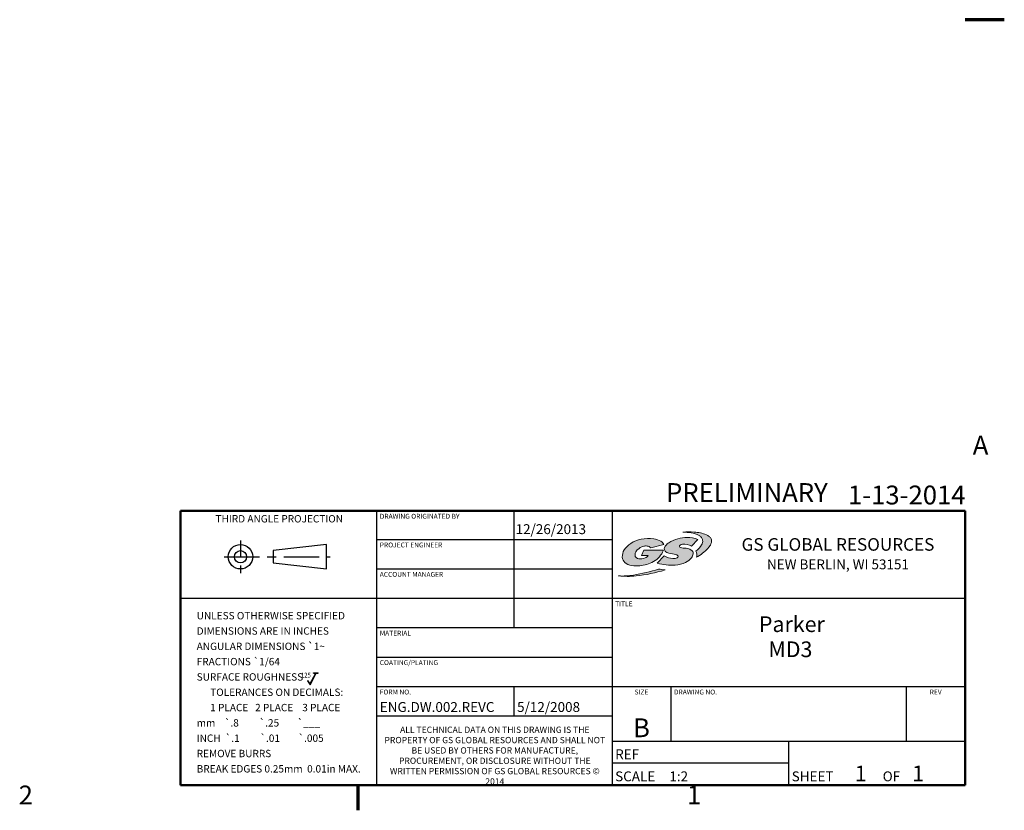
# Model space of a CAD drawing. Units: inches. Extents: x 0.3 to 33.7, y 0.7 to 21.3.
# Drawn here: x 21.2 to 33.7, y 0.9 to 11 of the extents above; entities that cross this region are included whole.
import ezdxf
from ezdxf.enums import TextEntityAlignment as Align

# ---------------------------------------------------------------- set-up
doc = ezdxf.new("R2010")
doc.units = ezdxf.units.IN
doc.header["$LTSCALE"] = 2
doc.header["$MEASUREMENT"] = 0
doc.linetypes.add('CHAIN', pattern=[0.7087, 0.4724, -0.0591, 0.1181, -0.0591])
for name, color, linetype, lineweight in [('Border (ANSI)', 7, 'Continuous', 70), ('GS LOGO OUTLINE', 7, 'Continuous', 13), ('Hatch (ANSI)', 7, 'Continuous', 18), ('PRELIMINARY', 1, 'Continuous', 25), ('Title (ANSI)', 7, 'Continuous', 50)]:
    doc.layers.add(name, color=color, linetype=linetype, lineweight=lineweight)
doc.styles.add('Note Text (ANSI)', font='tahoma.ttf')
doc.styles.add('Text Style38', font='tahoma.ttf')
doc.styles.add('Text Style53', font='tahoma.ttf')
doc.styles.add('Text Style69', font='tahoma.ttf', dxfattribs={"width": 0.8999999761581421})

# ---------------------------------------------------------------- blocks, each defined once
blk = doc.blocks.new('Borders Default Border')
at = {"layer": 'Border (ANSI)'}
blk.add_line((12.7499993391863, 0.6200000057070274), (12.7499993391863, 0.4600000193738562), dxfattribs=at)
at = {"layer": 'Border (ANSI)', "flags": 128}
blk.add_lwpolyline([(16.87000004325326, 5.500000105129452), (16.62000070406696, 5.500000105129452)], dxfattribs=at)
at = {"layer": 'Border (ANSI)', "char_height": 0.1200000014830762, "attachment_point": 7, "style": 'Note Text (ANSI)'}
for s, insert in [('A', (16.66895647235313, 2.689999999258462)), ('2', (10.58861571194991, 0.4599999985169238)), ('1', (14.84792773590378, 0.4599999985169238))]:
    blk.add_mtext(s, dxfattribs=dict(at, insert=insert))
blk = doc.blocks.new('Title Blocks GS B-SIZE')
at = {"layer": 'Hatch (ANSI)'}
h = blk.add_hatch(color=1, dxfattribs=at)
edge = h.paths.add_edge_path()
edge.add_arc((3.989474505108109, 6.497032543771683), 0.2898388625392992, 298.2542295755525, 316.8458807953442)
edge.add_arc((4.107633129602172, 6.38291944117093), 0.1256145627973049, 317.9549021613607, 329.6939795154054)
edge.add_arc((4.153984605873247, 6.352929808050152), 0.07050843176949984, 331.7271640858066, 346.5731756328558)
edge.add_arc((4.188272163339936, 6.345377194102702), 0.03540965467228836, 345.5771889303406, 383.0010819410455)
edge.add_arc((4.185076975459043, 6.343410912440237), 0.03912316741550911, 23.82334113631886, 51.31234929239347)
edge.add_arc((4.154762578909533, 6.303803707657393), 0.08899466324615117, 52.01739817720937, 66.28909907432684)
edge.add_arc((4.096858177824283, 6.142449353503757), 0.2602837946270662, 68.90241229291843, 86.59346944344325)
edge.add_arc((4.076767772288592, 5.912114958573869), 0.4914462420297108, 85.85098176064297, 94.14901823937511)
edge.add_arc((4.008585584557375, 5.76229947744592), 0.6408048495546793, 82.4358347075119, 87.08160403751913, ccw=False)
edge.add_arc((4.069777839167604, 6.243988572908016), 0.1552765715475957, 61.34267940248088, 81.42176764716032, ccw=False)
edge.add_arc((4.117481160390458, 6.333361799103773), 0.05398343881865246, 40.18807919634099, 60.28032759639149, ccw=False)
edge.add_arc((4.13406499699737, 6.346233597198839), 0.03301980855618398, 7.993006009991916, 41.69504796412292, ccw=False)
edge.add_arc((4.119308454029099, 6.345386832900592), 0.04776615114192857, -30.657825383401928, 6.537378545041577, ccw=False)
edge.add_arc((4.036960063486955, 6.395481587701168), 0.1441525557952315, 307.27616725560847, 328.90390535347865, ccw=False)
edge.add_arc((4.077765350408998, 6.258303389555182), 0.0516470895193225, -18.721504259579774, 25.7925049041001, ccw=False)
h = blk.add_hatch(color=1, dxfattribs=at)
edge = h.paths.add_edge_path()
edge.add_arc((3.755645170241073, 6.387137990242762), 0.1988806295589405, 285.9524558187723, 299.6710557635693)
edge.add_arc((3.787129424002167, 6.335270561564962), 0.1382388584446146, 298.9744449072161, 339.2693322538964)
edge.add_line((3.916417965852486, 6.286337393567292), (3.792006591397208, 6.286337393567298))
edge.add_line((3.792006591397208, 6.286337393567298), (3.77640869205534, 6.252496430271246))
edge.add_line((3.77640869205534, 6.252496430271246), (3.818952432442171, 6.252496430271246))
edge.add_arc((3.80428267517092, 6.257073430687851), 0.01536719594497117, 311.5667281063576, 342.6719495636377, ccw=False)
edge.add_arc((3.787648610033295, 6.275276493999188), 0.04002468388719293, 287.6323981487693, 312.093172360844, ccw=False)
edge.add_arc((3.768497353771949, 6.329064574826678), 0.09710661530265301, 264.44313946338457, 288.7881302990486, ccw=False)
edge.add_arc((3.762758147338991, 6.262486236415538), 0.03029432035392493, 230.2752691475581, 263.05330936193775, ccw=False)
edge.add_arc((3.757466080462737, 6.255417185466469), 0.02147984961840013, 202.2048438391374, 229.0813121620365, ccw=False)
edge.add_arc((3.763351776557239, 6.257272104230549), 0.02763471414763872, 172.2916565846824, 201.1536887436799, ccw=False)
edge.add_arc((3.778656382922987, 6.256464187137359), 0.04292765664592986, 153.5234272725743, 173.9632090823283, ccw=False)
edge.add_arc((3.78903057647134, 6.249864616440258), 0.05517097209515279, 135.0715527271958, 152.191684052939, ccw=False)
edge.add_arc((3.816696227982821, 6.218287146408747), 0.09709960952081838, 105.24974090885979, 133.4082677577164, ccw=False)
edge.add_arc((3.806063985041578, 6.256614347191269), 0.05732567365902647, 82.56141572174317, 105.07304991371831, ccw=False)
edge.add_arc((3.808445961827869, 6.276702454936512), 0.037099012772525, 42.57371081323879, 82.19269684566927, ccw=False)
edge.add_line((3.83576595613927, 6.301801352512323), (3.919907681272227, 6.323517157538946))
edge.add_arc((3.873095643385486, 6.296367017643547), 0.05411558913519633, 30.11296191941187, 60.31442787036148)
edge.add_arc((3.836519823226755, 6.232043190256374), 0.1281111475785537, 60.35032058312222, 81.48494834420492)
edge.add_arc((3.821661161664385, 6.138622308340783), 0.2227040302132903, 81.26314811532097, 102.0806207529435)
edge.add_arc((3.810129339858146, 6.168869156911172), 0.1907776840352869, 100.5949920887531, 122.1885511144753)
edge.add_arc((3.806979200418804, 6.190500142067581), 0.171022787432053, 125.157143465865, 145.0295089583668)
edge.add_arc((3.732676725898242, 6.246881985590388), 0.0779042422957694, 147.6892820615222, 183.6666355278583)
edge.add_arc((3.706382058293989, 6.245675873436103), 0.05158848074787122, 184.1974493865965, 225.6805809804797)
edge.add_arc((3.727193223891178, 6.272898817549506), 0.08570475225718278, 228.4426926488721, 261.4406714177348)
edge.add_arc((3.743463765157391, 6.397459633973846), 0.2113140430730686, 262.1048420232926, 276.3540320829003)
edge.add_arc((3.732969484741213, 6.476891978390128), 0.2914244643035227, 276.6762530840883, 285.3890717142646)
h = blk.add_hatch(color=1, dxfattribs=at)
edge = h.paths.add_edge_path()
edge.add_arc((3.98258316302723, 6.344011217651487), 0.1108512881090881, 237.0950523375138, 267.1437542360845)
edge.add_arc((3.979814634380117, 6.29070508437569), 0.05747352353289292, 267.2522491992647, 294.9626639917117)
edge.add_arc((4.000596818935891, 6.247889295314572), 0.009916844812484341, 290.501700973037, 348.0871965473944)
edge.add_arc((4.003624854581593, 6.247375462306286), 0.006849049278058315, 347.0641309148324, 416.4659880169356)
edge.add_arc((3.987958090701568, 6.226382603956807), 0.03303500363245509, 53.92941652602541, 75.52189642929258)
edge.add_arc((3.886330542125269, 5.85003278178209), 0.4228630384489137, 74.93804267631167, 81.02699057854898)
edge.add_arc((3.958354641423224, 6.307913133864287), 0.04064819175154329, 221.4258610451147, 261.4111769546073, ccw=False)
edge.add_arc((3.942271507779098, 6.295236509872633), 0.02023329769830003, 173.6616862475597, 224.645337283145, ccw=False)
edge.add_arc((3.962105924880235, 6.289831795141198), 0.04066782398939087, 138.134790874513, 169.1740969516649, ccw=False)
edge.add_arc((3.985524149552196, 6.274952820131313), 0.06818956256526729, 119.8066237446368, 141.9592566469902, ccw=False)
edge.add_arc((4.068943814553811, 6.151837339933848), 0.2167724429917529, 90.1232346481986, 122.7646413725405, ccw=False)
edge.add_arc((4.065403516416918, 6.190297464707206), 0.1783383128139564, 66.93975781082821, 89.01233219772382, ccw=False)
edge.add_line((4.135258411289631, 6.354385390770188), (4.096482067365625, 6.312088217046204))
edge.add_arc((4.043514103378233, 6.2148334752839), 0.1107433519639987, 61.42591135637418, 93.10784629568613)
edge.add_arc((4.038075686694093, 6.303629465342463), 0.02179182780685272, 91.48724952036834, 135.7296268006143)
edge.add_arc((4.028947846287719, 6.311782374189092), 0.009579584638693779, 132.5357584164263, 195.1517867452385)
edge.add_arc((4.028068789880013, 6.311747388072646), 0.008724144372495052, 196.4390931728372, 261.9991866328874)
edge.add_arc((4.04671029746375, 6.364660114724278), 0.06467530692859738, 252.121026539255, 267.0759590316902)
edge.add_arc((4.043408926892838, 6.1828723757613), 0.1171966366669128, 72.56957304494989, 89.99894678778111, ccw=False)
edge.add_arc((4.065478244377342, 6.245444845130151), 0.05093911701187927, 46.749260299834305, 75.17154091045808, ccw=False)
edge.add_arc((4.082911486396418, 6.266619232920348), 0.02364082369179244, -6.370620018090278, 42.35627239293109, ccw=False)
edge.add_arc((4.05685907777999, 6.268929744300323), 0.04979227946073328, 321.93493909782364, 354.3135012738745, ccw=False)
edge.add_arc((4.017791383156135, 6.299084331025119), 0.09914330385567646, 293.7954913389317, 322.1351125459588, ccw=False)
edge.add_arc((3.975777744503897, 6.389477012265272), 0.1988129841020424, 274.5381602299212, 294.36354654959274, ccw=False)
edge.add_arc((3.969638713055432, 6.489459397318281), 0.2989730142737647, 252.1259474192533, 274.1949032058966, ccw=False)
edge.add_line((3.877876229384766, 6.204916764564355), (3.922363538678805, 6.250943473944129))
h = blk.add_hatch(color=1, dxfattribs=at)
edge = h.paths.add_edge_path()
edge.add_arc((3.547125241308876, 7.229256301037276), 1.115693187088701, 279.2051564657691, 287.698275967484)
edge.add_arc((4.178528974745289, 8.137749279263893), 1.99292266255181, 261.5681496592567, 262.7564198882183)
edge.add_arc((3.637338245388158, 7.099185320012853), 0.9822123171944056, 276.1617921404759, 287.16699002036876, ccw=False)
edge.add_arc((3.688659040536093, 6.657472490226404), 0.5375549171733465, 263.82490405814355, 275.7767533036743, ccw=False)
edge.add_arc((3.656689484741543, 6.54233390737836), 0.4200936504476031, 266.4716278670982, 279.4416176401381)
at = {"linetype": 'CHAIN', "ltscale": 0.1152411475777626}
blk.add_line((1.221344542864539, 6.34871391620438), (1.221344542864539, 6.141088550205989), dxfattribs=at)
for p, q in [((1.770250017109418, 6.32276278901134), (1.428961734635976, 6.283833032886612)), ((1.428961734635976, 6.283833032886612), (1.428961734635976, 6.205973520637233)), ((1.770250017109418, 6.167043764512506), (1.770250017109418, 6.32276278901134)), ((1.428961734635976, 6.205973520637233), (1.770250017109418, 6.167043764512506)), ((1.664432595599161, 5.43314715265715), (1.700799089040354, 5.503708152079226)), ((1.664660988842132, 5.429497526297504), (1.702908466313567, 5.503708152079226)), ((1.687308473654679, 5.505583152079227), (1.716464733250022, 5.505583152079227)), ((1.687308473654679, 5.503708152079226), (1.687308473654679, 5.505583152079227)), ((1.687308473654679, 5.503708152079226), (1.700799089040354, 5.503708152079226)), ((1.702908466313567, 5.503708152079226), (1.716464733250022, 5.503708152079226)), ((1.716464733250022, 5.503708152079226), (1.716464733250022, 5.505583152079227)), ((1.64845435748925, 5.45314196064887), (1.664660988842132, 5.429497526297504)), ((1.650727531765619, 5.45314196064887), (1.64845435748925, 5.45314196064887)), ((1.650727531765619, 5.45314196064887), (1.664432595599161, 5.43314715265715))]:
    blk.add_line(p, q)
at = {"linetype": 'CHAIN', "ltscale": 0.2380338460206985}
blk.add_line((1.117529816308568, 6.244903276761962), (1.792308168689979, 6.244903276761962), dxfattribs=at)
for radius in [0.07785951224941406, 0.03892975612470703]:
    blk.add_circle((1.221344542864539, 6.244903276761962), radius)
at = {"layer": 'GS LOGO OUTLINE', "color": 250, "linetype": 'Continuous', "lineweight": 9}
for p, q in [((4.135258411289631, 6.354385390770188), (4.096482067365625, 6.312088217046204)), ((3.77640869205534, 6.252496430271246), (3.792006591397208, 6.286337393567298)), ((3.916417965852486, 6.286337393567292), (3.792006591397208, 6.286337393567298)), ((3.83576595613927, 6.301801352512323), (3.919907681272227, 6.323517157538946)), ((3.77640869205534, 6.252496430271246), (3.818952432442171, 6.252496430271246)), ((3.877876229384766, 6.204916764564355), (3.922363538678805, 6.250943473944129)), ((3.630835747103957, 6.123044007334107), (3.630835747103957, 6.121542786918472))]:
    blk.add_line(p, q, dxfattribs=at)
for centre, radius, start, end in [((4.076767772288592, 5.912114958573869), 0.4914462420297109, 85.85098176064297, 94.14901823937511), ((4.008585584557375, 5.76229947744592), 0.6408048495546792, 82.43583470751192, 87.08160403751911), ((4.096858177824283, 6.142449353503757), 0.2602837946270662, 68.90241229291843, 86.59346944344325), ((3.810129339858146, 6.168869156911172), 0.1907776840352869, 100.5949920887531, 122.1885511144753), ((3.821661161664385, 6.138622308340783), 0.2227040302132903, 81.26314811532097, 102.0806207529435), ((3.836519823226755, 6.232043190256374), 0.1281111475785537, 60.35032058312222, 81.48494834420502), ((3.873095643385486, 6.296367017643547), 0.05411558913519632, 30.11296191941187, 60.31442787036211), ((4.068943814553811, 6.151837339933848), 0.216772442991753, 90.1232346481986, 122.7646413725405), ((4.065403516416918, 6.190297464707206), 0.1783383128139564, 66.93975781082813, 89.01233219772381), ((4.069777839167604, 6.243988572908016), 0.1552765715475957, 61.34267940248089, 81.42176764716028), ((4.117481160390458, 6.333361799103773), 0.05398343881865244, 40.18807919634097, 60.28032759639144), ((4.13406499699737, 6.346233597198839), 0.03301980855618397, 7.993006009991896, 41.69504796412201), ((4.119308454029099, 6.345386832900592), 0.04776615114192857, 329.3421746165977, 6.537378545041691), ((4.154762578909533, 6.303803707657393), 0.08899466324615116, 52.017398177209, 66.28909907432649), ((4.185076975459043, 6.343410912440237), 0.0391231674155091, 23.82334113632115, 51.31234929239425), ((4.188272163339936, 6.345377194102702), 0.03540965467228836, 345.5771889303406, 23.00108194104292), ((3.732676725898242, 6.246881985590388), 0.0779042422957694, 147.6892820615215, 183.6666355278583), ((3.806979200418804, 6.190500142067581), 0.171022787432053, 125.157143465865, 145.0295089583665), ((3.778656382922987, 6.256464187137359), 0.04292765664592985, 153.5234272725743, 173.9632090823283), ((3.78903057647134, 6.249864616440258), 0.05517097209515279, 135.0715527271958, 152.191684052939), ((3.816696227982821, 6.218287146408747), 0.09709960952081836, 105.2497409088598, 133.4082677577164), ((3.806063985041578, 6.256614347191269), 0.05732567365902648, 82.56141572174252, 105.0730499137177), ((3.808445961827869, 6.276702454936512), 0.037099012772525, 42.57371081323812, 82.1926968456682), ((3.787129424002167, 6.335270561564962), 0.1382388584446146, 298.9744449072163, 339.2693322538969), ((3.942271507779098, 6.295236509872633), 0.02023329769830003, 173.6616862475598, 224.6453372831478), ((3.962105924880235, 6.289831795141198), 0.04066782398939086, 138.1347908745131, 169.1740969516659), ((3.958354641423224, 6.307913133864287), 0.04064819175154329, 221.4258610451146, 261.4111769546064), ((3.985524149552196, 6.274952820131313), 0.06818956256526727, 119.8066237446367, 141.9592566469902), ((4.028947846287719, 6.311782374189092), 0.00957958463869378, 132.5357584164263, 195.1517867452385), ((4.028068789880013, 6.311747388072646), 0.00872414437249505, 196.4390931728372, 261.9991866328861), ((4.038075686694093, 6.303629465342463), 0.02179182780685272, 91.48724952036832, 135.729626800613), ((4.04671029746375, 6.364660114724278), 0.06467530692859738, 252.1210265392544, 267.0759590316908), ((4.043514103378233, 6.2148334752839), 0.1107433519639988, 61.42591135637418, 93.10784629568613), ((4.043408926892838, 6.1828723757613), 0.1171966366669128, 72.56957304494998, 89.99894678778107), ((4.065478244377342, 6.245444845130151), 0.05093911701187927, 46.7492602998332, 75.17154091045812), ((4.082911486396418, 6.266619232920348), 0.02364082369179244, 353.6293799819097, 42.35627239293112), ((4.036960063486955, 6.395481587701168), 0.1441525557952315, 307.2761672556085, 328.9039053534786), ((4.077765350408998, 6.258303389555182), 0.05164708951932252, 341.2784957404209, 25.79250490410115), ((3.989474505108109, 6.497032543771683), 0.2898388625392992, 298.2542295755525, 316.8458807953443), ((4.107633129602172, 6.38291944117093), 0.1256145627973048, 317.9549021613607, 329.6939795154062), ((4.153984605873247, 6.352929808050152), 0.07050843176949982, 331.7271640858078, 346.5731756328558), ((3.706382058293989, 6.245675873436103), 0.05158848074787122, 184.1974493865965, 225.6805809804796), ((3.763351776557239, 6.257272104230549), 0.02763471414763872, 172.2916565846824, 201.1536887436799), ((3.757466080462737, 6.255417185466469), 0.02147984961840013, 202.2048438391374, 229.0813121620377), ((3.762758147338991, 6.262486236415538), 0.03029432035392493, 230.2752691475581, 263.0533093619377), ((3.768497353771949, 6.329064574826678), 0.097106615302653, 264.4431394633845, 288.7881302990484), ((3.787648610033295, 6.275276493999188), 0.04002468388719292, 287.6323981487684, 312.0931723608439), ((3.755645170241073, 6.387137990242762), 0.1988806295589405, 285.9524558187721, 299.6710557635694), ((3.80428267517092, 6.257073430687851), 0.01536719594497117, 311.5667281063613, 342.6719495636385), ((3.98258316302723, 6.344011217651487), 0.1108512881090882, 237.0950523375138, 267.1437542360845), ((3.886330542125269, 5.85003278178209), 0.4228630384489137, 74.93804267631165, 81.02699057854917), ((3.979814634380117, 6.29070508437569), 0.05747352353289292, 267.2522491992647, 294.9626639917117), ((3.987958090701568, 6.226382603956807), 0.03303500363245509, 53.92941652602371, 75.52189642929376), ((4.000596818935891, 6.247889295314572), 0.009916844812484341, 290.501700973037, 348.0871965473896), ((4.003624854581593, 6.247375462306286), 0.006849049278058315, 347.0641309148324, 56.46598801694038), ((4.017791383156135, 6.299084331025119), 0.09914330385567645, 293.7954913389318, 322.135112545959), ((4.05685907777999, 6.268929744300323), 0.04979227946073328, 321.9349390978236, 354.3135012738744), ((3.727193223891178, 6.272898817549506), 0.0857047522571828, 228.4426926488721, 261.4406714177348), ((3.743463765157391, 6.397459633973846), 0.2113140430730686, 262.1048420232927, 276.3540320829005), ((3.547125241308876, 7.229256301037276), 1.115693187088701, 279.205156465769, 287.6982759674841), ((3.637338245388158, 7.099185320012853), 0.9822123171944056, 276.1617921404759, 287.1669900203688), ((3.732969484741213, 6.476891978390128), 0.2914244643035227, 276.6762530840882, 285.3890717142647), ((3.969638713055432, 6.489459397318281), 0.2989730142737646, 252.1259474192534, 274.1949032058966), ((4.178528974745289, 8.137749279263893), 1.99292266255181, 261.5681496592567, 262.7564198882187), ((3.975777744503897, 6.389477012265272), 0.1988129841020424, 274.538160229921, 294.3635465495927), ((3.656689484741543, 6.54233390737836), 0.4200936504476031, 266.4716278670982, 279.4416176401381), ((3.688659040536093, 6.657472490226404), 0.5375549171733465, 263.8249040581435, 275.7767533036743)]:
    blk.add_arc(centre, radius, start, end, dxfattribs=at)
at = {"layer": 'Title (ANSI)'}
for p, q in [((0.8392107703841805, 6.53857876595032), (5.83921077038418, 6.538578765950321)), ((0.839210770384181, 4.78857876595032), (0.8392107703841805, 6.53857876595032)), ((5.83921077038418, 6.538578765950321), (5.83921077038418, 4.78857876595032)), ((5.83921077038418, 4.78857876595032), (0.8392107703841811, 4.78857876595032))]:
    blk.add_line(p, q, dxfattribs=at)
at = {"layer": 'Title (ANSI)', "lineweight": 25}
for p, q in [((2.08921077038418, 6.538578765950321), (2.08921077038418, 4.78857876595032)), ((2.964210770384178, 6.538578765950321), (2.964210770384179, 5.793078765950324)), ((3.58921077038418, 6.538578765950321), (3.58921077038418, 4.78857876595032)), ((2.089210770384179, 6.355578765950321), (3.58921077038418, 6.355578765950324)), ((2.08921077038418, 6.168078765950323), (3.58921077038418, 6.168078765950325)), ((0.8392107703841808, 5.980578765950323), (5.83921077038418, 5.980578765950326)), ((2.08921077038418, 5.793078765950323), (3.58921077038418, 5.793078765950325)), ((2.08921077038418, 5.605578765950323), (3.58921077038418, 5.605578765950325)), ((2.08921077038418, 5.418078765950324), (5.83921077038418, 5.418078765950326)), ((2.964210770384179, 5.418078765950324), (2.964210770384179, 5.230578765950324)), ((3.96421077038418, 5.418078765950325), (3.96421077038418, 5.06982876595032)), ((5.464210770384179, 5.418078765950325), (5.464210770384179, 5.069828765950321)), ((2.08921077038418, 5.230578765950323), (3.58921077038418, 5.230578765950324)), ((3.58921077038418, 5.069828765950321), (5.83921077038418, 5.069828765950321)), ((4.71421077038418, 5.069828765950321), (4.71421077038418, 4.78857876595032)), ((4.71421077038418, 4.92920376595032), (3.58921077038418, 4.92920376595032))]:
    blk.add_line(p, q, dxfattribs=at)
at = {"style": 'Text Style69', "width": 0.8999999761581421}
blk.add_text('125', height=0.03100000028535137, dxfattribs=at).set_placement((1.606608990813032, 5.474702193119969))
at = {"layer": 'PRELIMINARY', "insert": (4.96421077038418, 6.638578765950322), "char_height": 0.1200000014830762, "attachment_point": 6, "style": 'Note Text (ANSI)'}
blk.add_mtext('PRELIMINARY', dxfattribs=at)
at = {"layer": 'PRELIMINARY', "color": 1, "style": 'Note Text (ANSI)'}
blk.add_attdef('<PRELIMINARY_DATE>_001', (5.092696326760346, 6.578578765596447), '', height=0.1200000014830762, dxfattribs=at)
at = {"layer": 'Title (ANSI)', "style": 'Note Text (ANSI)'}
for s, insert, char_height, attachment_point in [('\\fTahoma|b0|i0;\\H0.0470;THIRD ANGLE PROJECTION', (1.0623204521512, 6.510513871413171), 0.04699999891866849, 1), ('\\fTahoma|b0|i0;\\H0.0310;DRAWING ORIGINATED BY', (2.109278128414306, 6.518578765950322), 0.03100000028535137, 1), ('\\fTahoma|b0|i0;\\H0.0310;PROJECT ENGINEER', (2.10921077038418, 6.335578765950324), 0.03100000028535137, 1), ('\\fTahoma|b0|i0;\\H0.0310;ACCOUNT MANAGER', (2.10921077038418, 6.148078765950324), 0.03100000028535137, 1), ('\\fTahoma|b0|i0;\\H0.0310;TITLE', (3.60921077038418, 5.960578765950324), 0.03100000028535137, 1), ('\\fTahoma|b0|i0;\\H0.0310;MATERIAL', (2.10921077038418, 5.773078765950323), 0.03100000028535137, 1), ('\\fTahoma|b0|i0;\\H0.0310;COATING/PLATING', (2.10921077038418, 5.585578765950323), 0.03100000028535137, 1), ('\\fTahoma|b0|i0;\\H0.0310;FORM NO.', (2.10921077038418, 5.398078765950324), 0.03100000028535137, 1), ('\\fTahoma|b0|i0;\\H0.0310;SIZE', (3.77671077038418, 5.398078765950324), 0.03100000028535137, 2), ('\\fTahoma|b0|i0;\\H0.0310;DRAWING NO.', (3.984210770384181, 5.398078765950324), 0.03100000028535137, 1), ('\\fTahoma|b0|i0;\\H0.0310;REV', (5.651710770384179, 5.398078765950325), 0.03100000028535137, 2), ('\\fTahoma|b0|i0;\\H0.0630;ENG.DW.002.REVC', (2.10921077038418, 5.255578765950323), 0.06299999755198561, 7), ('\\fTahoma|b0|i0;\\H0.0630;5/12/2008', (2.98421077038418, 5.255578765950323), 0.06299999755198561, 7), ('\\fTahoma|b0|i1;\\H0.1200;B', (3.77671077038418, 5.09482876595032), 0.1200000014830762, 8), ('\\fTahoma|b0|i0;\\H0.0630;REF', (3.60921077038418, 4.954203765950321), 0.06299999755198561, 7), ('\\fTahoma|b0|i0;\\H0.0630;SCALE', (3.60921077038418, 4.813578765950321), 0.06299999755198561, 7), ('\\fTahoma|b0|i0;\\H0.0630;SHEET', (4.73421077038418, 4.813578765950321), 0.06299999755198561, 7), ('\\fTahoma|b0|i0;\\H0.0630;OF', (5.31421077038418, 4.813578765950321), 0.06299999755198561, 7)]:
    blk.add_mtext(s, dxfattribs=dict(at, insert=insert, char_height=char_height, attachment_point=attachment_point))
for s, insert, char_height, width, attachment_point, line_spacing_factor in [('{\\fArial Black|b0|i0|c0|p34;\\H0.66667x;GS GLOBAL RESOURCES\\P\\H0.7875x;NEW BERLIN, WI 53151}', (5.02904844605018, 6.264148578138989), 0.1200000014830762, 1.52846969018771, 5, 1.016997814178467), ('\\fTahoma|b0|i0;\\H0.0470;UNLESS OTHERWISE SPECIFIED\\PDIMENSIONS ARE IN INCHES\\PANGULAR DIMENSIONS \\fAIGDT|b0|i0;\\H0.0470;`\\fTahoma|b0|i0;\\H0.0470;1\\fAIGDT|b0|i0;\\H0.0470;~\\P\\fTahoma|b0|i0;\\H0.0470;FRACTIONS \\fAIGDT|b0|i0;\\H0.0470;`\\fTahoma|b0|i0;\\H0.0470;1/64\\PSURFACE ROUGHNESS\\P      TOLERANCES ON DECIMALS:\\P      1 PLACE   2 PLACE    3 PLACE\\Pmm    \\fAIGDT|b0|i0;\\H0.0470;`\\fTahoma|b0|i0;\\H0.0470;.8         \\fAIGDT|b0|i0;\\H0.0470;`\\fTahoma|b0|i0;\\H0.0470;.25        \\fAIGDT|b0|i0;\\H0.0470;`\\fTahoma|b0|i0;\\H0.0470;___\\PINCH  \\fAIGDT|b0|i0;\\H0.0470;`\\fTahoma|b0|i0;\\H0.0470;.1         \\fAIGDT|b0|i0;\\H0.0470;`\\fTahoma|b0|i0;\\H0.0470;.01        \\fAIGDT|b0|i0;\\H0.0470;`\\fTahoma|b0|i0;\\H0.0470;.005\\PREMOVE BURRS\\PBREAK EDGES 0.25mm  0.01in MAX.', (0.9423509703236757, 5.892841867616981), 0.04699999891866849, 1.230106994639592, 1, 1.246038436889648), ('\\fTahoma|b0|i0;\\H0.0400;ALL TECHNICAL DATA ON THIS DRAWING IS THE PROPERTY OF GS GLOBAL RESOURCES AND SHALL NOT BE USED BY OTHERS FOR MANUFACTURE, PROCUREMENT, OR DISCLOSURE WITHOUT THE WRITTEN PERMISSION OF GS GLOBAL RESOURCES © 2014', (2.842294162837386, 5.162252828474656), 0.03999999951659225, 1.463630443482887, 2, 0.9878842234611511)]:
    blk.add_mtext(s, dxfattribs=dict(at, insert=insert, char_height=char_height, width=width, attachment_point=attachment_point, line_spacing_factor=line_spacing_factor))
at = {"layer": 'Title (ANSI)'}
for tag, p, height, style in [('CREATION_DATE_001', (2.974648648587836, 6.389287294543312), 0.06299999755198561, 'Text Style53'), ('<ENTER_TITLE_LINE_1>_001', (4.52545320991884, 5.765160700187333), 0.1000000031914298, 'Text Style38'), ('<ENTER_TITLE_LINE_2>_001', (4.585862882376544, 5.605160700187333), 0.1000000031914298, 'Text Style38'), ('Sheet_number_001', (5.136532798204701, 4.813578765950321), 0.1000000031914298, 'Text Style38'), ('Number_of_sheets_001', (5.502132798204701, 4.813578765950321), 0.1000000031914298, 'Text Style38'), ('<ENTER_SCALE>_001', (3.954648648587836, 4.813578765950321), 0.06299999755198561, 'Text Style53')]:
    blk.add_attdef(tag, p, '', height=height, dxfattribs=dict(at, style=style))
at = {"layer": 'Title (ANSI)', "style": 'Text Style53'}
for tag, p in [('<CHECKED_BY_DATE>', (2.984210770384177, 6.193078765950324)), ('<ACCOUNT_MANAGER>', (2.10921077038418, 6.005578765950323)), ('<CHECKED_BY_DATE>', (2.984210770384178, 6.005578765950323)), ('<PRODUCTION_COORDINATOR>', (2.10921077038418, 5.818078765950323)), ('<ENTER_CHECKED_BY_DATE>', (2.984210770384178, 5.818078765950323)), ('<ENTER_MATERIAL>', (2.10921077038418, 5.630578765950323)), ('<ENTER_COATING/PLATING>', (2.10921077038418, 5.443078765950323)), ('<ENTER_REF#>', (3.96421077038418, 4.954203765950321))]:
    blk.add_attdef(tag, text='', height=0.06299999755198561, dxfattribs=at).set_placement(p, align=Align.BOTTOM_LEFT)
at = {"layer": 'Title (ANSI)', "style": 'Text Style38'}
for tag, p in [('<ENTER_TITLE_LINE_3>', (4.724210770384179, 5.443078765950325)), ('<ENTER_DRAWING_NO.>', (4.71421077038418, 5.094828765950321)), ('REVISION_NUMBER', (5.651710770384179, 5.094828765950322))]:
    blk.add_attdef(tag, text='', height=0.1000000031914298, dxfattribs=at).set_placement(p, align=Align.BOTTOM_CENTER)

msp = doc.modelspace()

# ---------------------------------------------------------------- block references
at = {"xscale": 2, "yscale": 2, "zscale": 2}
msp.add_blockref('Borders Default Border', (0, 0), dxfattribs=at)
ref = msp.add_blockref('Title Blocks GS B-SIZE', (21.56157845923164, -8.33715753190064), dxfattribs=dict(xscale=2, yscale=2, zscale=2))
ref.add_attrib('Sheet_number_001', '1', (31.83464405564104, 1.290000000000001), dxfattribs={"layer": 'Title (ANSI)', "height": 0.2000000063828596, "style": 'Text Style38'})
ref.add_attrib('Number_of_sheets_001', '1', (32.56584405564103, 1.290000000000001), dxfattribs={"layer": 'Title (ANSI)', "height": 0.2000000063828596, "style": 'Text Style38'})
ref.add_attrib('CREATION_DATE_001', '12/26/2013', (27.51087575640731, 4.441417057185983), dxfattribs={"layer": 'Title (ANSI)', "height": 0.1259999951039712, "style": 'Text Style53'})
ref.add_attrib('<ENTER_TITLE_LINE_1>_001', 'Parker', (30.61248487906931, 3.193163868474025), dxfattribs={"layer": 'Title (ANSI)', "height": 0.2000000063828596, "style": 'Text Style38'})
ref.add_attrib('<ENTER_TITLE_LINE_2>_001', 'MD3', (30.73330422398472, 2.873163868474025), dxfattribs={"layer": 'Title (ANSI)', "height": 0.2000000063828596, "style": 'Text Style38'})
ref.add_attrib('<ENTER_SCALE>_001', '1:2', (29.4708757564073, 1.290000000000001), dxfattribs={"layer": 'Title (ANSI)', "height": 0.1259999951039712, "style": 'Text Style53'})
ref.add_attrib('<PRELIMINARY_DATE>_001', '1-13-2014', (31.74697111275232, 4.819999999292254), dxfattribs={"layer": 'PRELIMINARY', "color": 1, "height": 0.2400000029661524, "style": 'Note Text (ANSI)'})

doc.saveas('drawing.dxf')
